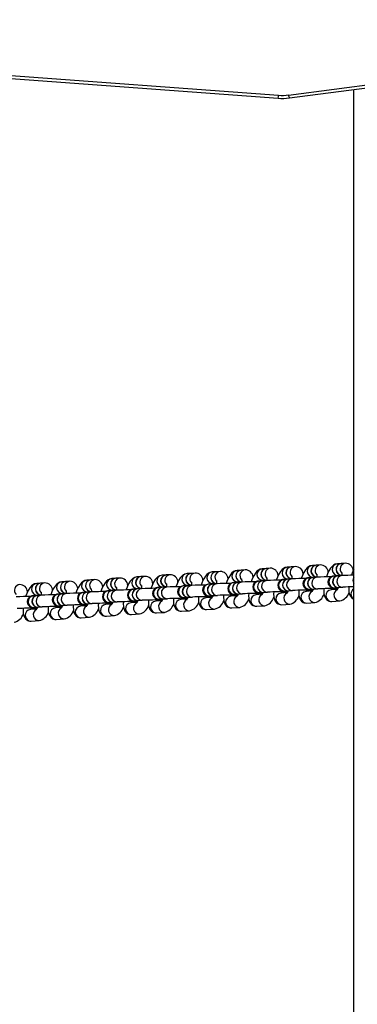
# Model space of a CAD drawing. Units: millimetres. Extents: x -3960 to 4245, y -3017 to 3271.
# Drawn here: x -391 to -247, y 134 to 556 of the extents above; entities that cross this region are included whole.
import ezdxf

# ---------------------------------------------------------------- set-up
doc = ezdxf.new("R2010")
doc.units = ezdxf.units.MM

msp = doc.modelspace()

# ---------------------------------------------------------------- linework, layer by layer
at = {"color": 7, "linetype": 'Continuous', "lineweight": 25}
for p, q in [((-715.63, 554.62), (-280.62, 522.22)), ((-715.41, 555.89), (-280.4, 523.49)), ((-276.18, 523.61), (-42.96, 554.18)), ((-275.79, 522.36), (-42.57, 552.92)), ((-248.18, -720.89), (-248.18, 525.98)), ((-283.98, 320.8), (-285.7, 320.68)), ((-275.02, 321.38), (-276.67, 321.27)), ((-273.24, 321.5), (-274.96, 321.39)), ((-264.28, 322.09), (-265.93, 321.98)), ((-262.5, 322.2), (-264.22, 322.09)), ((-253.54, 322.79), (-255.2, 322.68)), ((-251.76, 322.9), (-253.48, 322.79)), ((-348.41, 316.58), (-350.13, 316.47)), ((-339.45, 317.17), (-341.1, 317.06)), ((-337.67, 317.29), (-339.39, 317.17)), ((-328.71, 317.87), (-330.36, 317.76)), ((-326.93, 317.99), (-328.65, 317.88)), ((-317.97, 318.57), (-319.63, 318.47)), ((-316.2, 318.69), (-317.91, 318.58)), ((-307.23, 319.28), (-308.89, 319.17)), ((-305.46, 319.39), (-307.17, 319.28)), ((-296.49, 319.98), (-298.15, 319.87)), ((-294.72, 320.09), (-296.43, 319.98)), ((-285.76, 320.68), (-287.41, 320.57)), ((-265.74, 316.81), (-267.4, 316.71)), ((-263.97, 316.93), (-265.68, 316.82)), ((-265.61, 316.99), (-263.95, 317.1)), ((-255.01, 317.52), (-256.66, 317.41)), ((-253.23, 317.63), (-254.95, 317.52)), ((-254.87, 317.69), (-253.21, 317.8)), ((-382.4, 314.36), (-384.06, 314.25)), ((-380.63, 314.48), (-382.34, 314.37)), ((-371.66, 315.06), (-373.32, 314.96)), ((-369.89, 315.18), (-371.6, 315.07)), ((-360.92, 315.77), (-362.58, 315.66)), ((-359.15, 315.88), (-360.86, 315.77)), ((-350.19, 316.47), (-351.84, 316.36)), ((-330.17, 312.6), (-331.83, 312.49)), ((-328.4, 312.72), (-330.12, 312.61)), ((-330.04, 312.77), (-328.38, 312.88)), ((-319.44, 313.3), (-321.09, 313.2)), ((-317.66, 313.42), (-319.38, 313.31)), ((-319.3, 313.48), (-317.64, 313.59)), ((-308.7, 314.01), (-310.35, 313.9)), ((-306.92, 314.12), (-308.64, 314.01)), ((-308.56, 314.18), (-306.91, 314.29)), ((-297.96, 314.71), (-299.61, 314.6)), ((-296.18, 314.82), (-297.9, 314.71)), ((-297.82, 314.88), (-296.17, 314.99)), ((-287.22, 315.41), (-288.88, 315.3)), ((-285.45, 315.53), (-287.16, 315.41)), ((-287.08, 315.58), (-285.43, 315.69)), ((-276.48, 316.11), (-278.14, 316)), ((-274.71, 316.23), (-276.42, 316.12)), ((-276.35, 316.29), (-274.69, 316.39)), ((-256.33, 312.42), (-254.68, 312.53)), ((-254.62, 312.53), (-252.9, 312.64)), ((-383.87, 309.09), (-385.52, 308.98)), ((-382.09, 309.21), (-383.81, 309.09)), ((-383.73, 309.26), (-382.07, 309.37)), ((-373.13, 309.79), (-374.78, 309.68)), ((-371.35, 309.91), (-373.07, 309.8)), ((-372.99, 309.97), (-371.34, 310.07)), ((-362.39, 310.5), (-364.05, 310.39)), ((-360.62, 310.61), (-362.33, 310.5)), ((-362.25, 310.67), (-360.6, 310.78)), ((-351.65, 311.2), (-353.31, 311.09)), ((-349.88, 311.31), (-351.59, 311.2)), ((-351.51, 311.37), (-349.86, 311.48)), ((-340.91, 311.9), (-342.57, 311.79)), ((-339.14, 312.02), (-340.85, 311.9)), ((-340.78, 312.07), (-339.12, 312.18)), ((-320.77, 308.21), (-319.11, 308.31)), ((-319.05, 308.32), (-317.34, 308.43)), ((-308.85, 308.22), (-311.58, 308.04)), ((-310.03, 308.91), (-308.37, 309.02)), ((-309.79, 308.32), (-308.74, 308.39)), ((-308.31, 309.02), (-306.6, 309.13)), ((-298.11, 308.92), (-300.84, 308.74)), ((-299.29, 309.61), (-297.63, 309.72)), ((-299.05, 309.02), (-298, 309.09)), ((-297.57, 309.72), (-295.86, 309.83)), ((-287.38, 309.62), (-290.11, 309.44)), ((-288.55, 310.31), (-286.89, 310.42)), ((-288.31, 309.73), (-287.27, 309.79)), ((-286.84, 310.42), (-285.12, 310.54)), ((-276.64, 310.32), (-279.37, 310.15)), ((-277.81, 311.01), (-276.16, 311.12)), ((-277.58, 310.43), (-276.53, 310.5)), ((-276.1, 311.13), (-274.38, 311.24)), ((-265.9, 311.03), (-268.63, 310.85)), ((-267.07, 311.72), (-265.42, 311.83)), ((-266.84, 311.13), (-265.79, 311.2)), ((-265.36, 311.83), (-263.64, 311.94)), ((-255.16, 311.73), (-257.89, 311.55)), ((-256.1, 311.83), (-255.05, 311.9)), ((-385.2, 303.99), (-383.54, 304.1)), ((-383.48, 304.11), (-381.77, 304.22)), ((-373.28, 304.01), (-376.01, 303.83)), ((-374.46, 304.7), (-372.8, 304.8)), ((-374.22, 304.11), (-373.17, 304.18)), ((-372.74, 304.81), (-371.03, 304.92)), ((-362.55, 304.71), (-365.27, 304.53)), ((-363.72, 305.4), (-362.06, 305.51)), ((-363.48, 304.81), (-362.43, 304.88)), ((-362, 305.51), (-360.29, 305.62)), ((-351.81, 305.41), (-354.54, 305.23)), ((-352.98, 306.1), (-351.33, 306.21)), ((-352.74, 305.51), (-351.7, 305.58)), ((-351.27, 306.21), (-349.55, 306.32)), ((-341.07, 306.11), (-343.8, 305.93)), ((-342.24, 306.8), (-340.59, 306.91)), ((-342.01, 306.22), (-340.96, 306.28)), ((-340.53, 306.91), (-338.81, 307.03)), ((-330.33, 306.81), (-333.06, 306.64)), ((-331.5, 307.5), (-329.85, 307.61)), ((-331.27, 306.92), (-330.22, 306.99)), ((-329.79, 307.62), (-328.07, 307.73)), ((-319.59, 307.52), (-322.32, 307.34)), ((-320.53, 307.62), (-319.48, 307.69)), ((-300.52, 303.75), (-297.09, 303.98)), ((-289.78, 304.45), (-286.35, 304.68)), ((-279.04, 305.16), (-275.61, 305.38)), ((-268.3, 305.86), (-264.87, 306.08)), ((-257.56, 306.56), (-254.13, 306.79)), ((-384.02, 303.3), (-386.75, 303.13)), ((-384.96, 303.41), (-383.91, 303.47)), ((-364.95, 299.54), (-361.52, 299.76)), ((-354.21, 300.24), (-350.78, 300.47)), ((-343.47, 300.94), (-340.04, 301.17)), ((-332.73, 301.65), (-329.3, 301.87)), ((-321.99, 302.35), (-318.56, 302.57)), ((-311.26, 303.05), (-307.83, 303.27)), ((-386.43, 298.14), (-383, 298.36)), ((-375.69, 298.84), (-372.26, 299.06))]:
    msp.add_line(p, q, dxfattribs=at)
at = {"color": 7, "linetype": 'Continuous', "lineweight": 25, "flags": 128}
for points in [[(-276.67, 321.27), (-277.58, 321.08), (-278.28, 320.71), (-278.93, 320.19), (-279.59, 319.43), (-280.31, 318.28), (-280.94, 316.94), (-281.43, 315.65)], [(-265.93, 321.98), (-266.84, 321.78), (-267.55, 321.42), (-268.19, 320.89), (-268.85, 320.13), (-269.57, 318.98), (-270.21, 317.64), (-270.69, 316.35)], [(-255.2, 322.68), (-256.1, 322.48), (-256.81, 322.12), (-257.45, 321.59), (-258.11, 320.83), (-258.83, 319.68), (-259.47, 318.34), (-259.95, 317.05)], [(-341.1, 317.06), (-342.01, 316.86), (-342.71, 316.5), (-343.36, 315.97), (-344.02, 315.21), (-344.74, 314.06), (-345.37, 312.73), (-345.86, 311.44)], [(-330.36, 317.76), (-331.27, 317.57), (-331.98, 317.2), (-332.62, 316.68), (-333.28, 315.92), (-334, 314.77), (-334.64, 313.43), (-335.12, 312.14)], [(-319.63, 318.47), (-320.53, 318.27), (-321.24, 317.91), (-321.88, 317.38), (-322.54, 316.62), (-323.26, 315.47), (-323.9, 314.13), (-324.38, 312.84)], [(-308.89, 319.17), (-309.8, 318.97), (-310.5, 318.61), (-311.15, 318.08), (-311.8, 317.32), (-312.52, 316.17), (-313.16, 314.83), (-313.64, 313.54)], [(-298.15, 319.87), (-299.06, 319.67), (-299.76, 319.31), (-300.41, 318.78), (-301.06, 318.02), (-301.78, 316.87), (-302.42, 315.54), (-302.91, 314.25)], [(-287.41, 320.57), (-288.32, 320.37), (-289.02, 320.01), (-289.67, 319.49), (-290.32, 318.72), (-291.05, 317.57), (-291.68, 316.24), (-292.17, 314.95)], [(-285.53, 316.87), (-285.53, 316.87), (-285.5, 316.66), (-285.48, 316.19), (-285.52, 315.52)], [(-274.79, 317.57), (-274.79, 317.57), (-274.76, 317.37), (-274.75, 316.89), (-274.78, 316.22)], [(-267.4, 316.71), (-267.66, 316.69), (-267.86, 316.66), (-268.06, 316.62), (-268.38, 316.52), (-268.86, 316.28), (-269.49, 315.69), (-269.85, 315.02), (-270, 314.19), (-269.84, 313.31), (-269.5, 312.68), (-269.08, 312.24), (-268.65, 311.96), (-268.25, 311.8), (-267.97, 311.72), (-267.8, 311.69), (-267.67, 311.68), (-267.49, 311.67), (-267.1, 311.65), (-266.41, 311.64), (-265.54, 311.64)], [(-265.02, 316.86), (-264.98, 316.92), (-264.91, 317.03)], [(-264.05, 318.27), (-264.05, 318.28), (-264.02, 318.07), (-264.01, 317.6), (-264.05, 316.93)], [(-256.66, 317.41), (-256.92, 317.39), (-257.13, 317.36), (-257.32, 317.32), (-257.64, 317.22), (-258.12, 316.98), (-258.75, 316.4), (-259.12, 315.72), (-259.26, 314.89), (-259.1, 314.01), (-258.76, 313.38), (-258.34, 312.95), (-257.91, 312.66), (-257.51, 312.5), (-257.23, 312.42), (-257.06, 312.4), (-256.93, 312.38), (-256.75, 312.37), (-256.36, 312.36), (-255.67, 312.35), (-254.8, 312.35)], [(-254.28, 317.56), (-254.24, 317.63), (-254.17, 317.74)], [(-253.31, 318.97), (-253.31, 318.98), (-253.28, 318.77), (-253.27, 318.3), (-253.31, 317.63)], [(-248.18, 320.2), (-248.73, 319.05), (-249.21, 317.76)], [(-384.06, 314.25), (-384.96, 314.05), (-385.67, 313.69), (-386.32, 313.17), (-386.97, 312.4), (-387.69, 311.25), (-388.33, 309.92), (-388.81, 308.63)], [(-373.32, 314.96), (-374.23, 314.76), (-374.93, 314.39), (-375.58, 313.87), (-376.23, 313.11), (-376.95, 311.96), (-377.59, 310.62), (-378.07, 309.33)], [(-362.58, 315.66), (-363.49, 315.46), (-364.19, 315.1), (-364.84, 314.57), (-365.49, 313.81), (-366.21, 312.66), (-366.85, 311.32), (-367.34, 310.03)], [(-351.84, 316.36), (-352.75, 316.16), (-353.45, 315.8), (-354.1, 315.27), (-354.75, 314.51), (-355.48, 313.36), (-356.11, 312.02), (-356.6, 310.74)], [(-349.96, 312.65), (-349.96, 312.66), (-349.93, 312.45), (-349.91, 311.98), (-349.95, 311.31)], [(-339.22, 313.35), (-339.22, 313.36), (-339.19, 313.15), (-339.18, 312.68), (-339.22, 312.01)], [(-331.83, 312.49), (-332.09, 312.47), (-332.3, 312.45), (-332.49, 312.41), (-332.81, 312.31), (-333.29, 312.07), (-333.92, 311.48), (-334.29, 310.8), (-334.43, 309.98), (-334.27, 309.1), (-333.93, 308.47), (-333.51, 308.03), (-333.08, 307.75), (-332.68, 307.58), (-332.4, 307.51), (-332.23, 307.48), (-332.1, 307.47), (-331.92, 307.45), (-331.53, 307.44), (-330.84, 307.43), (-329.97, 307.43)], [(-329.45, 312.65), (-329.41, 312.71), (-329.34, 312.82)], [(-328.48, 314.06), (-328.48, 314.06), (-328.45, 313.86), (-328.44, 313.38), (-328.48, 312.65)], [(-321.09, 313.2), (-321.35, 313.17), (-321.56, 313.15), (-321.75, 313.11), (-322.08, 313.01), (-322.55, 312.77), (-323.18, 312.18), (-323.55, 311.5), (-323.69, 310.68), (-323.53, 309.8), (-323.19, 309.17), (-322.77, 308.73), (-322.34, 308.45), (-321.94, 308.28), (-321.66, 308.21), (-321.5, 308.18), (-321.36, 308.17), (-321.18, 308.16), (-320.79, 308.14), (-320.11, 308.13), (-319.23, 308.13)], [(-318.71, 313.35), (-318.68, 313.41), (-318.6, 313.52)], [(-317.74, 314.76), (-317.74, 314.76), (-317.71, 314.56), (-317.7, 314.09), (-317.74, 313.35)], [(-310.35, 313.9), (-310.61, 313.88), (-310.82, 313.85), (-311.01, 313.81), (-311.34, 313.71), (-311.81, 313.47), (-312.44, 312.88), (-312.81, 312.21), (-312.95, 311.38), (-312.8, 310.5), (-312.45, 309.87), (-312.03, 309.44), (-311.6, 309.15), (-311.21, 308.99), (-310.92, 308.91), (-310.76, 308.89), (-310.63, 308.87), (-310.45, 308.86), (-310.05, 308.84), (-309.37, 308.84), (-308.5, 308.84)], [(-307.97, 314.05), (-307.94, 314.11), (-307.86, 314.22)], [(-307, 315.46), (-307.01, 315.47), (-306.98, 315.26), (-306.96, 314.79), (-307, 314.12)], [(-299.61, 314.6), (-299.87, 314.58), (-300.08, 314.55), (-300.27, 314.51), (-300.6, 314.41), (-301.08, 314.17), (-301.7, 313.59), (-302.07, 312.91), (-302.21, 312.09), (-302.06, 311.2), (-301.71, 310.58), (-301.29, 310.14), (-300.86, 309.85), (-300.47, 309.69), (-300.18, 309.61), (-300.02, 309.59), (-299.89, 309.57), (-299.71, 309.56), (-299.31, 309.55), (-298.63, 309.54), (-297.76, 309.54)], [(-297.23, 314.76), (-297.2, 314.82), (-297.12, 314.93)], [(-296.26, 316.16), (-296.27, 316.17), (-296.24, 315.96), (-296.22, 315.49), (-296.27, 314.76)], [(-288.88, 315.3), (-289.13, 315.28), (-289.34, 315.25), (-289.53, 315.22), (-289.86, 315.12), (-290.34, 314.87), (-290.97, 314.29), (-291.33, 313.61), (-291.48, 312.79), (-291.32, 311.91), (-290.98, 311.28), (-290.56, 310.84), (-290.12, 310.55), (-289.73, 310.39), (-289.44, 310.32), (-289.28, 310.29), (-289.15, 310.28), (-288.97, 310.26), (-288.58, 310.25), (-287.89, 310.24), (-287.02, 310.24)], [(-286.49, 315.46), (-286.46, 315.52), (-286.38, 315.63)], [(-278.14, 316), (-278.39, 315.98), (-278.6, 315.96), (-278.79, 315.92), (-279.12, 315.82), (-279.6, 315.58), (-280.23, 314.99), (-280.59, 314.31), (-280.74, 313.49), (-280.58, 312.61), (-280.24, 311.98), (-279.82, 311.54), (-279.39, 311.26), (-278.99, 311.09), (-278.7, 311.02), (-278.54, 310.99), (-278.41, 310.98), (-278.23, 310.96), (-277.84, 310.95), (-277.15, 310.94), (-276.28, 310.94)], [(-275.76, 316.16), (-275.72, 316.22), (-275.64, 316.33)], [(-256.41, 312.41), (-256.41, 312.41), (-256.33, 312.42)], [(-250.27, 312.73), (-250.32, 311.94), (-250.25, 310.62), (-250, 309.53), (-249.63, 308.75), (-249.07, 308.07), (-248.33, 307.56), (-248.18, 307.51)], [(-385.52, 308.98), (-385.78, 308.96), (-385.99, 308.94), (-386.18, 308.9), (-386.51, 308.8), (-386.98, 308.55), (-387.61, 307.97), (-387.98, 307.29), (-388.12, 306.47), (-387.96, 305.59), (-387.62, 304.96), (-387.2, 304.52), (-386.77, 304.24), (-386.38, 304.07), (-386.09, 304), (-385.93, 303.97), (-385.79, 303.96), (-385.62, 303.94), (-385.22, 303.93), (-384.54, 303.92), (-383.67, 303.92)], [(-383.14, 309.14), (-383.11, 309.2), (-383.03, 309.31)], [(-382.17, 310.55), (-382.17, 310.55), (-382.15, 310.34), (-382.13, 309.87), (-382.17, 309.14)], [(-374.78, 309.68), (-375.04, 309.66), (-375.25, 309.64), (-375.44, 309.6), (-375.77, 309.5), (-376.24, 309.26), (-376.87, 308.67), (-377.24, 307.99), (-377.38, 307.17), (-377.23, 306.29), (-376.88, 305.66), (-376.46, 305.22), (-376.03, 304.94), (-375.64, 304.77), (-375.35, 304.7), (-375.19, 304.67), (-375.06, 304.66), (-374.88, 304.65), (-374.48, 304.63), (-373.8, 304.62), (-372.93, 304.62)], [(-372.4, 309.84), (-372.37, 309.9), (-372.29, 310.01)], [(-371.43, 311.25), (-371.44, 311.25), (-371.41, 311.05), (-371.39, 310.58), (-371.43, 309.84)], [(-364.05, 310.39), (-364.3, 310.37), (-364.51, 310.34), (-364.7, 310.3), (-365.03, 310.2), (-365.51, 309.96), (-366.14, 309.37), (-366.5, 308.7), (-366.64, 307.87), (-366.49, 306.99), (-366.15, 306.36), (-365.73, 305.92), (-365.29, 305.64), (-364.9, 305.48), (-364.61, 305.4), (-364.45, 305.38), (-364.32, 305.36), (-364.14, 305.35), (-363.75, 305.33), (-363.06, 305.33), (-362.19, 305.32)], [(-361.66, 310.54), (-361.63, 310.6), (-361.55, 310.71)], [(-360.69, 311.95), (-360.7, 311.96), (-360.67, 311.75), (-360.65, 311.28), (-360.69, 310.61)], [(-353.31, 311.09), (-353.56, 311.07), (-353.77, 311.04), (-353.96, 311), (-354.29, 310.9), (-354.77, 310.66), (-355.4, 310.08), (-355.76, 309.4), (-355.91, 308.57), (-355.75, 307.69), (-355.41, 307.06), (-354.99, 306.63), (-354.55, 306.34), (-354.16, 306.18), (-353.87, 306.1), (-353.71, 306.08), (-353.58, 306.06), (-353.4, 306.05), (-353.01, 306.04), (-352.32, 306.03), (-351.45, 306.03)], [(-350.92, 311.24), (-350.89, 311.31), (-350.81, 311.42)], [(-342.57, 311.79), (-342.83, 311.77), (-343.03, 311.74), (-343.22, 311.71), (-343.55, 311.61), (-344.03, 311.36), (-344.66, 310.78), (-345.02, 310.1), (-345.17, 309.28), (-345.01, 308.39), (-344.67, 307.77), (-344.25, 307.33), (-343.82, 307.04), (-343.42, 306.88), (-343.13, 306.81), (-342.97, 306.78), (-342.84, 306.76), (-342.66, 306.75), (-342.27, 306.74), (-341.58, 306.73), (-340.71, 306.73)], [(-340.19, 311.95), (-340.15, 312.01), (-340.08, 312.12)], [(-320.84, 308.2), (-320.84, 308.2), (-320.77, 308.21)], [(-314.7, 308.52), (-314.75, 307.73), (-314.68, 306.41), (-314.43, 305.32), (-314.06, 304.54), (-313.5, 303.86), (-312.76, 303.35), (-311.88, 303.08), (-311.26, 303.05)], [(-310.1, 308.9), (-310.1, 308.9), (-310.03, 308.91)], [(-309.72, 308.16), (-309.71, 308.39), (-309.68, 308.6)], [(-303.96, 309.22), (-304.01, 308.43), (-303.94, 307.11), (-303.69, 306.02), (-303.32, 305.24), (-302.77, 304.56), (-302.02, 304.05), (-301.15, 303.78), (-300.52, 303.75)], [(-299.36, 309.61), (-299.36, 309.61), (-299.29, 309.61)], [(-298.98, 308.86), (-298.97, 309.09), (-298.94, 309.3)], [(-293.22, 309.92), (-293.28, 309.13), (-293.2, 307.81), (-292.95, 306.72), (-292.58, 305.94), (-292.03, 305.26), (-291.29, 304.75), (-290.41, 304.48), (-289.78, 304.45)], [(-288.62, 310.31), (-288.62, 310.31), (-288.55, 310.31)], [(-288.25, 309.57), (-288.23, 309.79), (-288.2, 310)], [(-282.49, 310.63), (-282.54, 309.84), (-282.46, 308.52), (-282.21, 307.43), (-281.84, 306.64), (-281.29, 305.97), (-280.55, 305.45), (-279.67, 305.18), (-279.04, 305.16)], [(-277.88, 311.01), (-277.88, 311.01), (-277.81, 311.01)], [(-277.51, 310.27), (-277.49, 310.5), (-277.45, 310.84)], [(-271.75, 311.33), (-271.8, 310.54), (-271.73, 309.22), (-271.47, 308.13), (-271.1, 307.34), (-270.55, 306.67), (-269.81, 306.16), (-268.93, 305.88), (-268.3, 305.86)], [(-267.15, 311.71), (-267.15, 311.71), (-267.07, 311.72)], [(-266.77, 310.97), (-266.76, 311.2), (-266.73, 311.41)], [(-261.01, 312.03), (-261.06, 311.24), (-260.99, 309.92), (-260.73, 308.83), (-260.36, 308.05), (-259.81, 307.37), (-259.07, 306.86), (-258.19, 306.59), (-257.56, 306.56)], [(-256.03, 311.67), (-256.02, 311.9), (-255.99, 312.11)], [(-385.27, 303.99), (-385.27, 303.99), (-385.2, 303.99)], [(-379.13, 304.31), (-379.18, 303.52), (-379.11, 302.2), (-378.86, 301.11), (-378.49, 300.32), (-377.93, 299.65), (-377.19, 299.13), (-376.32, 298.86), (-375.69, 298.84)], [(-374.53, 304.69), (-374.53, 304.69), (-374.46, 304.7)], [(-374.15, 303.95), (-374.14, 304.18), (-374.11, 304.39)], [(-368.39, 305.01), (-368.44, 304.22), (-368.37, 302.9), (-368.12, 301.81), (-367.75, 301.03), (-367.2, 300.35), (-366.45, 299.84), (-365.58, 299.56), (-364.95, 299.54)], [(-363.79, 305.39), (-363.79, 305.39), (-363.72, 305.4)], [(-363.42, 304.65), (-363.4, 304.88), (-363.37, 305.09)], [(-357.65, 305.71), (-357.71, 304.92), (-357.63, 303.6), (-357.38, 302.51), (-357.01, 301.73), (-356.46, 301.05), (-355.72, 300.54), (-354.84, 300.27), (-354.21, 300.24)], [(-353.05, 306.09), (-353.05, 306.09), (-352.98, 306.1)], [(-352.67, 305.45), (-352.66, 305.58), (-352.63, 305.79)], [(-346.92, 306.41), (-346.97, 305.62), (-346.9, 304.3), (-346.64, 303.21), (-346.27, 302.43), (-345.72, 301.75), (-344.98, 301.24), (-344.1, 300.97), (-343.47, 300.94)], [(-342.31, 306.8), (-342.32, 306.8), (-342.24, 306.8)], [(-341.93, 306.16), (-341.93, 306.28), (-341.9, 306.49)], [(-336.18, 307.12), (-336.23, 306.33), (-336.16, 305.01), (-335.9, 303.91), (-335.53, 303.13), (-334.98, 302.45), (-334.24, 301.94), (-333.36, 301.67), (-332.73, 301.65)], [(-331.58, 307.5), (-331.58, 307.5), (-331.5, 307.5)], [(-331.2, 306.76), (-331.19, 306.99), (-331.16, 307.2)], [(-325.44, 307.82), (-325.49, 307.03), (-325.42, 305.71), (-325.17, 304.62), (-324.79, 303.83), (-324.24, 303.16), (-323.5, 302.64), (-322.62, 302.37), (-321.99, 302.35)], [(-320.46, 307.46), (-320.45, 307.69), (-320.42, 307.9)], [(-389.87, 303.6), (-389.92, 302.81), (-389.85, 301.5), (-389.6, 300.4), (-389.23, 299.62), (-388.67, 298.94), (-387.93, 298.43), (-387.05, 298.16), (-386.43, 298.14)], [(-384.89, 303.25), (-384.88, 303.48), (-384.85, 303.69)]]:
    msp.add_lwpolyline(points, dxfattribs=at)
at = {"color": 7, "linetype": 'Continuous', "lineweight": 25}
for centre, radius, start, end in [((-284.5, 523.56), 4.1, 341.0005, 359.1151), ((-278.86, 544.15), 20.71, 265.7392, 277.4525), ((-273.65, 523.71), 2.53, 182.2307, 212.3138), ((-278.86, 545.86), 23.7, 265.738, 277.4557), ((-283.74, 318.31), 2.5, 95.5386, 224.2109), ((-283.92, 317.48), 3.32, 2.9885, 90.9988), ((-276.43, 318.79), 2.5, 95.5766, 271.9055), ((-274.77, 318.89), 2.5, 95.5766, 271.9055), ((-274.71, 318.9), 2.5, 95.5766, 271.9055), ((-273, 319.01), 2.5, 95.5386, 224.2109), ((-273.18, 318.18), 3.32, 2.9885, 90.9988), ((-265.69, 319.49), 2.5, 95.5766, 271.9055), ((-264.04, 319.6), 2.5, 95.5766, 271.9055), ((-263.98, 319.6), 2.5, 95.5766, 271.9055), ((-262.26, 319.72), 2.5, 95.5386, 224.2109), ((-262.45, 318.88), 3.32, 2.9885, 90.9988), ((-254.95, 320.19), 2.5, 95.5766, 271.9055), ((-253.3, 320.3), 2.5, 95.5766, 271.9055), ((-253.24, 320.3), 2.5, 95.5766, 271.9055), ((-251.52, 320.42), 2.5, 95.5386, 224.2109), ((-251.71, 319.58), 3.32, 2.9885, 90.9988), ((-348.17, 314.1), 2.5, 95.5386, 224.2109), ((-348.35, 313.26), 3.32, 2.9885, 90.9988), ((-340.86, 314.57), 2.5, 95.5766, 271.9055), ((-339.2, 314.68), 2.5, 95.5766, 271.9055), ((-339.14, 314.68), 2.5, 95.5766, 271.9055), ((-337.43, 314.8), 2.5, 95.5386, 224.2109), ((-337.61, 313.97), 3.32, 2.9885, 90.9988), ((-330.12, 315.27), 2.5, 95.5766, 271.9055), ((-328.47, 315.38), 2.5, 95.5766, 271.9055), ((-328.41, 315.39), 2.5, 95.5766, 271.9055), ((-326.69, 315.5), 2.5, 95.5386, 224.2109), ((-326.88, 314.67), 3.32, 2.9885, 90.9988), ((-319.38, 315.98), 2.5, 95.5766, 271.9055), ((-317.73, 316.09), 2.5, 95.5766, 271.9055), ((-317.67, 316.09), 2.5, 95.5766, 271.9055), ((-315.95, 316.21), 2.5, 95.5386, 224.2109), ((-316.14, 315.37), 3.32, 2.9885, 90.9988), ((-308.64, 316.68), 2.5, 95.5766, 271.9055), ((-306.99, 316.79), 2.5, 95.5766, 271.9055), ((-306.93, 316.79), 2.5, 95.5766, 271.9055), ((-305.21, 316.91), 2.5, 95.5386, 224.2109), ((-305.4, 316.07), 3.32, 2.9885, 90.9988), ((-297.91, 317.38), 2.5, 95.5766, 271.9055), ((-296.25, 317.49), 2.5, 95.5766, 271.9055), ((-296.19, 317.49), 2.5, 95.5766, 271.9055), ((-294.48, 317.61), 2.5, 95.5386, 224.2109), ((-294.66, 316.77), 3.32, 2.9885, 90.9988), ((-287.17, 318.08), 2.5, 95.5766, 271.9055), ((-285.51, 318.19), 2.5, 95.5766, 271.9055), ((-285.45, 318.2), 2.5, 95.5766, 271.9055), ((-267.15, 314.22), 2.5, 95.6166, 271.8655), ((-265.5, 314.33), 2.5, 95.6166, 271.8655), ((-265.44, 314.33), 2.5, 95.6166, 271.8655), ((-263.72, 314.44), 2.5, 95.6167, 271.8608), ((-256.91, 162.99), 154.11, 90.3717, 92.6261), ((-256.42, 314.92), 2.5, 95.6166, 271.8655), ((-254.76, 315.03), 2.5, 95.6166, 271.8655), ((-254.7, 315.03), 2.5, 95.6166, 271.8655), ((-252.99, 315.14), 2.5, 95.6167, 271.8608), ((-246.89, 182.06), 135.73, 90.5939, 92.6771), ((-246.32, 315.58), 2.22, 146.8794, 213.1206), ((-391.12, 311.29), 2.5, 95.5386, 224.2109), ((-391.31, 310.45), 3.32, 2.9885, 90.9988), ((-383.81, 311.76), 2.5, 95.5766, 271.9055), ((-382.16, 311.87), 2.5, 95.5766, 271.9055), ((-382.1, 311.88), 2.5, 95.5766, 271.9055), ((-380.38, 311.99), 2.5, 95.5386, 224.2109), ((-380.57, 311.16), 3.32, 2.9885, 90.9988), ((-373.07, 312.47), 2.5, 95.5766, 271.9055), ((-371.42, 312.57), 2.5, 95.5766, 271.9055), ((-371.36, 312.58), 2.5, 95.5766, 271.9055), ((-369.65, 312.69), 2.5, 95.5386, 224.2109), ((-369.83, 311.86), 3.32, 2.9885, 90.9988), ((-362.34, 313.17), 2.5, 95.5766, 271.9055), ((-360.68, 313.28), 2.5, 95.5766, 271.9055), ((-360.62, 313.28), 2.5, 95.5766, 271.9055), ((-358.91, 313.4), 2.5, 95.5386, 224.2109), ((-359.09, 312.56), 3.32, 2.9885, 90.9988), ((-351.6, 313.87), 2.5, 95.5766, 271.9055), ((-349.94, 313.98), 2.5, 95.5766, 271.9055), ((-349.88, 313.98), 2.5, 95.5766, 271.9055), ((-331.59, 310), 2.5, 95.6166, 271.8655), ((-329.93, 310.11), 2.5, 95.6166, 271.8655), ((-329.87, 310.12), 2.5, 95.6166, 271.8655), ((-328.16, 310.23), 2.5, 95.6167, 271.8608), ((-321.34, 158.77), 154.11, 90.3717, 92.6261), ((-320.85, 310.71), 2.5, 95.6166, 271.8655), ((-319.19, 310.81), 2.5, 95.6166, 271.8655), ((-319.13, 310.82), 2.5, 95.6166, 271.8655), ((-317.42, 310.93), 2.5, 95.6167, 271.8608), ((-310.6, 159.48), 154.11, 90.3717, 92.6261), ((-310.11, 311.41), 2.5, 95.6166, 271.8655), ((-308.45, 311.52), 2.5, 95.6166, 271.8655), ((-308.39, 311.52), 2.5, 95.6166, 271.8655), ((-306.68, 311.63), 2.5, 95.6167, 271.8608), ((-299.86, 160.18), 154.11, 90.3717, 92.6261), ((-299.37, 312.11), 2.5, 95.6166, 271.8655), ((-297.71, 312.22), 2.5, 95.6166, 271.8655), ((-297.65, 312.22), 2.5, 95.6166, 271.8655), ((-295.94, 312.33), 2.5, 95.6167, 271.8608), ((-289.12, 160.88), 154.11, 90.3717, 92.6261), ((-288.63, 312.81), 2.5, 95.6166, 271.8655), ((-286.98, 312.92), 2.5, 95.6166, 271.8655), ((-286.92, 312.92), 2.5, 95.6166, 271.8655), ((-285.2, 313.04), 2.5, 95.6167, 271.8608), ((-278.39, 161.58), 154.11, 90.3717, 92.6261), ((-277.89, 313.51), 2.5, 95.6166, 271.8655), ((-276.24, 313.62), 2.5, 95.6166, 271.8655), ((-276.18, 313.63), 2.5, 95.6166, 271.8655), ((-274.46, 313.74), 2.5, 95.6167, 271.8608), ((-267.65, 162.28), 154.11, 90.3717, 92.6261), ((-258.64, 314.17), 4.26, 320.4454, 337.9826), ((-246.73, 175.62), 137.17, 90.6062, 92.5819), ((-385.77, 154.56), 154.11, 90.3717, 92.6261), ((-385.28, 306.49), 2.5, 95.6166, 271.8655), ((-383.62, 306.6), 2.5, 95.6166, 271.8655), ((-383.56, 306.61), 2.5, 95.6166, 271.8655), ((-381.85, 306.72), 2.5, 95.6167, 271.8608), ((-375.03, 155.26), 154.11, 90.3717, 92.6261), ((-374.54, 307.2), 2.5, 95.6166, 271.8655), ((-372.88, 307.3), 2.5, 95.6166, 271.8655), ((-372.82, 307.31), 2.5, 95.6166, 271.8655), ((-371.11, 307.42), 2.5, 95.6167, 271.8608), ((-364.29, 155.97), 154.11, 90.3717, 92.6261), ((-363.8, 307.9), 2.5, 95.6166, 271.8655), ((-362.15, 308.01), 2.5, 95.6166, 271.8655), ((-362.09, 308.01), 2.5, 95.6166, 271.8655), ((-360.37, 308.12), 2.5, 95.6167, 271.8608), ((-353.55, 156.67), 154.11, 90.3717, 92.6261), ((-353.06, 308.6), 2.5, 95.6166, 271.8655), ((-351.41, 308.71), 2.5, 95.6166, 271.8655), ((-351.35, 308.71), 2.5, 95.6166, 271.8655), ((-349.63, 308.82), 2.5, 95.6167, 271.8608), ((-342.82, 157.37), 154.11, 90.3717, 92.6261), ((-342.32, 309.3), 2.5, 95.6166, 271.8655), ((-340.67, 309.41), 2.5, 95.6166, 271.8655), ((-340.61, 309.41), 2.5, 95.6166, 271.8655), ((-338.89, 309.53), 2.5, 95.6167, 271.8608), ((-332.08, 158.07), 154.11, 90.3717, 92.6261), ((-322.99, 309.9), 4.16, 320.3169, 337.4971), ((-308.43, 84), 224.61, 90.0493, 92.2724), ((-312.33, 310.66), 4.26, 320.4454, 337.9826), ((-297.69, 84.7), 224.61, 90.0493, 92.2724), ((-300.6, 306.25), 2.5, 95.6183, 271.8637), ((-297.14, 306.49), 2.51, 117.5426, 271.3855), ((-301.51, 311.31), 4.16, 320.3169, 337.4971), ((-286.95, 85.4), 224.61, 90.0493, 92.2724), ((-289.86, 306.95), 2.5, 95.6183, 271.8637), ((-286.4, 307.19), 2.51, 117.5426, 271.3855), ((-290.86, 312.07), 4.26, 320.4454, 337.9826), ((-287.51, 309.89), 5.34, 282.5924, 342.7412), ((-276.21, 86.1), 224.61, 90.0493, 92.2724), ((-279.12, 307.66), 2.5, 95.6183, 271.8637), ((-275.66, 307.9), 2.51, 117.5426, 271.3855), ((-280.04, 312.71), 4.16, 320.3169, 337.4971), ((-276.77, 310.59), 5.34, 282.5924, 342.7412), ((-265.48, 86.81), 224.61, 90.0493, 92.2724), ((-268.38, 308.36), 2.5, 95.6183, 271.8637), ((-264.93, 308.6), 2.51, 117.5426, 271.3855), ((-269.3, 313.41), 4.16, 320.3169, 337.4971), ((-266.04, 311.29), 5.34, 282.5924, 342.7412), ((-254.74, 87.51), 224.61, 90.0493, 92.2724), ((-257.65, 309.06), 2.5, 95.6183, 271.8637), ((-254.19, 309.3), 2.51, 117.5426, 271.3855), ((-255.3, 311.99), 5.34, 282.5924, 342.7412), ((-246.84, 309.77), 2.55, 121.725, 238.275), ((-387.57, 305.79), 4.33, 320.5395, 338.3099), ((-372.86, 79.78), 224.61, 90.0493, 92.2724), ((-376.68, 306.39), 4.16, 320.3169, 337.4971), ((-362.12, 80.49), 224.61, 90.0493, 92.2724), ((-365.03, 302.04), 2.5, 95.6183, 271.8637), ((-361.57, 302.28), 2.51, 117.5426, 271.3855), ((-366.03, 307.15), 4.26, 320.4454, 337.9826), ((-351.38, 81.19), 224.61, 90.0493, 92.2724), ((-354.29, 302.74), 2.5, 95.6183, 271.8637), ((-350.83, 302.98), 2.51, 117.5426, 271.3855), ((-355.29, 307.85), 4.26, 320.4454, 337.9826), ((-351.94, 305.68), 5.34, 282.5924, 342.7412), ((-340.64, 81.89), 224.61, 90.0493, 92.2724), ((-343.55, 303.44), 2.5, 95.6183, 271.8637), ((-340.09, 303.68), 2.51, 117.5426, 271.3855), ((-344.55, 308.55), 4.26, 320.4454, 337.9826), ((-341.2, 306.38), 5.34, 282.5924, 342.7412), ((-329.91, 82.59), 224.61, 90.0493, 92.2724), ((-332.81, 304.15), 2.5, 95.6183, 271.8637), ((-329.36, 304.39), 2.51, 117.5426, 271.3855), ((-333.73, 309.2), 4.16, 320.3169, 337.4971), ((-330.47, 307.08), 5.34, 282.5924, 342.7412), ((-319.17, 83.29), 224.61, 90.0493, 92.2724), ((-322.08, 304.85), 2.5, 95.6183, 271.8637), ((-318.62, 305.09), 2.51, 117.5426, 271.3855), ((-319.73, 307.78), 5.34, 282.5924, 342.7412), ((-311.34, 305.55), 2.5, 95.6183, 271.8637), ((-307.88, 305.79), 2.51, 117.5426, 271.3855), ((-308.99, 308.48), 5.34, 282.5924, 342.7412), ((-298.25, 309.19), 5.34, 282.5924, 342.7412), ((-394.9, 302.87), 5.34, 282.5924, 342.7412), ((-383.6, 79.08), 224.61, 90.0493, 92.2724), ((-386.51, 300.64), 2.5, 95.6183, 271.8637), ((-383.05, 300.87), 2.51, 117.5426, 271.3855), ((-384.16, 303.57), 5.34, 282.5924, 342.7412), ((-375.77, 301.34), 2.5, 95.6183, 271.8637), ((-372.31, 301.58), 2.51, 117.5426, 271.3855), ((-373.42, 304.27), 5.34, 282.5924, 342.7412), ((-362.68, 304.97), 5.34, 282.5924, 342.7412)]:
    msp.add_arc(centre, radius, start, end, dxfattribs=at)

doc.saveas('drawing.dxf')
